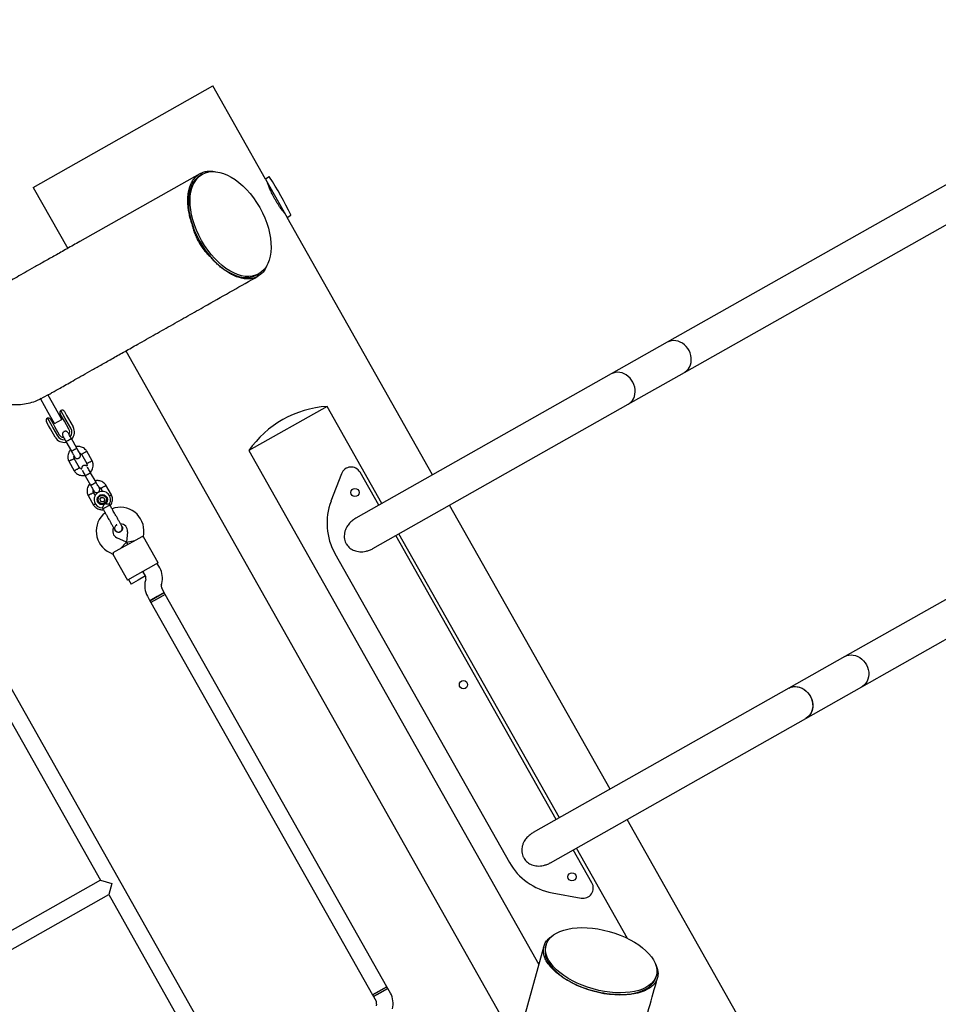
# Model space of a CAD drawing. Units: millimetres. Extents: x 13989 to 25688, y 35427 to 44597.
# Drawn here: x 22153 to 23044, y 41770 to 42725 of the extents above; entities that cross this region are included whole.
import ezdxf

# ---------------------------------------------------------------- set-up
doc = ezdxf.new("R2010")
doc.units = ezdxf.units.MM
doc.header["$LTSCALE"] = 200

msp = doc.modelspace()

# ---------------------------------------------------------------- linework, layer by layer
at = {"color": 7, "linetype": 'Continuous', "lineweight": 25}
for p, q in [((23786.98, 42980.02), (22781.21, 42411.81)), ((22797.79, 42382.47), (23803.55, 42950.68)), ((23959.14, 42675.29), (22953.37, 42107.08)), ((22166.34, 42561.94), (22340.48, 42660.31)), ((22391.46, 42570.07), (22340.48, 42660.31)), ((22969.95, 42077.74), (23975.71, 42645.95)), ((22327.91, 42575.28), (22211.49, 42509.51)), ((22330.35, 42574.77), (22328.7, 42573.83)), ((22395.13, 42572.14), (22391.46, 42570.07)), ((22391.46, 42570.07), (22412.46, 42532.89)), ((22166.34, 42561.94), (22199.72, 42502.86)), ((22412.46, 42532.89), (22416.13, 42534.96)), ((22320.28, 42526.32), (22320.43, 42526.04)), ((22553.53, 42283.19), (22412.46, 42532.89)), ((22338.1, 42494.78), (22338.25, 42494.5)), ((22383.3, 42477.19), (22384.95, 42478.13)), ((22781.21, 42411.81), (22726.85, 42381.1)), ((22255.94, 42403.35), (22635.37, 41731.74)), ((22743.43, 42351.76), (22797.79, 42382.47)), ((22726.85, 42381.1), (22479.06, 42241.11)), ((22173.21, 42357.35), (22173.02, 42357.7)), ((22173.46, 42356.92), (22173.21, 42357.35)), ((22173.46, 42356.92), (22180.42, 42360.85)), ((22173.7, 42356.48), (22173.46, 42356.92)), ((22180.84, 42343.86), (22173.7, 42356.48)), ((22180.42, 42360.85), (22180.67, 42360.42)), ((22187.8, 42347.79), (22180.67, 42360.42)), ((22186.98, 42332.98), (22180.84, 42343.86)), ((22193.95, 42336.91), (22187.8, 42347.79)), ((22197.35, 42338), (22193.06, 42345.6)), ((22196.47, 42344.65), (22198.61, 42340.85)), ((22451.22, 42349.6), (22375.32, 42306.72)), ((22504.42, 42255.44), (22451.22, 42349.6)), ((22495.66, 42211.78), (22743.43, 42351.76)), ((22181.2, 42331.01), (22179.05, 42334.81)), ((22180, 42338.22), (22184.29, 42330.62)), ((22183.04, 42337.1), (22185.22, 42333.26)), ((22184.28, 42337.76), (22183.06, 42337.08)), ((22186.98, 42332.98), (22193.95, 42336.91)), ((22192.46, 42342.39), (22191.24, 42341.7)), ((22194.62, 42338.57), (22192.45, 42342.42)), ((22193.7, 42337.35), (22194.92, 42338.04)), ((22196.44, 42335.34), (22194.62, 42338.57)), ((22200.92, 42327.41), (22196.44, 42335.34)), ((22198.27, 42336.38), (22197.35, 42338)), ((22202.75, 42328.45), (22198.27, 42336.38)), ((22198.61, 42340.85), (22200.45, 42337.61)), ((22200.45, 42337.61), (22204.93, 42329.68)), ((22183.03, 42327.77), (22181.2, 42331.01)), ((22187.51, 42319.84), (22183.03, 42327.77)), ((22184.29, 42330.62), (22185.21, 42329)), ((22185.21, 42329), (22189.69, 42321.07)), ((22185.22, 42333.26), (22187.04, 42330.03)), ((22185.52, 42332.72), (22186.74, 42333.41)), ((22187.04, 42330.03), (22191.52, 42322.1)), ((22198.02, 42315.47), (22203.23, 42306.26)), ((22208.45, 42309.21), (22203.24, 42318.42)), ((22223.48, 42296.83), (22218.14, 42306.27)), ((22375.32, 42306.72), (22656.73, 41808.6)), ((22200.74, 42296.44), (22206.08, 42287)), ((22211.21, 42290.11), (22206.11, 42299.14)), ((22213.01, 42303.16), (22218.11, 42294.13)), ((22216.71, 42282.39), (22221.92, 42273.17)), ((22227.14, 42276.13), (22221.94, 42285.34)), ((22465.21, 42284.38), (22455.07, 42257.58)), ((22501.37, 42253.72), (22483.27, 42285.76)), ((22231.7, 42270.07), (22233.42, 42267.03)), ((22242.17, 42263.74), (22236.83, 42273.19)), ((22219.43, 42263.36), (22224.77, 42253.91)), ((22226.42, 42263.18), (22224.8, 42266.05)), ((22230.77, 42259.21), (22232.03, 42261.36)), ((22230.77, 42259.21), (22232, 42257.05)), ((22232.03, 42261.36), (22234.52, 42261.35)), ((22235.75, 42259.18), (22234.49, 42257.03)), ((22234.52, 42261.35), (22235.75, 42259.18)), ((22234.49, 42257.03), (22232, 42257.05)), ((22233.34, 42251.2), (22233.83, 42250.33)), ((22233.83, 42250.33), (22239.57, 42253.58)), ((22239.57, 42253.58), (22240.56, 42254.13)), ((22240.56, 42254.13), (22240.06, 42255.02)), ((22725.69, 41978.45), (22570.11, 42253.84)), ((22245.38, 42230.14), (22245.64, 42229.45)), ((22245.63, 42229.44), (22245.63, 42229.45)), ((22245.63, 42229.44), (22245.63, 42229.45)), ((22246.92, 42234.56), (22247.56, 42234.87)), ((22252.36, 42233.25), (22252.36, 42233.24)), ((22252.36, 42233.25), (22252.36, 42233.24)), ((22256.61, 42217.86), (22247.29, 42222.31)), ((22257.61, 42228.14), (22256.61, 42217.86)), ((22256.61, 42217.86), (22264.82, 42219.6)), ((22263.08, 42218.61), (22271.78, 42223.53)), ((22287.41, 42197.9), (22273.18, 42223.1)), ((22273.19, 42223.08), (22273.54, 42226.6)), ((22673.53, 41948.98), (22517.95, 42224.38)), ((22676.58, 41950.71), (22521, 42226.1)), ((22243.93, 42207.8), (22252.63, 42212.71)), ((22256.61, 42217.86), (22250.89, 42211.73)), ((22252.63, 42212.71), (22263.08, 42218.61)), ((22256.61, 42217.86), (22257.85, 42215.66)), ((22257.85, 42215.66), (22256.61, 42217.86)), ((22240.4, 42207.87), (22243.58, 42206.35)), ((22243.58, 42206.38), (22257.81, 42181.18)), ((22458.95, 42206.83), (22628.05, 41907.5)), ((22277.83, 42192.49), (22267.39, 42186.59)), ((22287.41, 42197.9), (22277.83, 42192.49)), ((22289.02, 42193.03), (22286.54, 42197.41)), ((22267.39, 42186.59), (22257.81, 42181.18)), ((22258.68, 42181.67), (22261.14, 42177.32)), ((22268.1, 42181.25), (22261.14, 42177.32)), ((22275.07, 42185.19), (22268.1, 42181.25)), ((22272.61, 42189.54), (22275.08, 42185.16)), ((22275.07, 42185.19), (22272.61, 42189.54)), ((22275.46, 42182.13), (22275.09, 42180.8)), ((22290.5, 42176.52), (22290.87, 42177.84)), ((22293.35, 42169.1), (22290.87, 42173.48)), ((22405.37, 41615.04), (22093.52, 42167.04)), ((22276.94, 42165.61), (22279.42, 42161.23)), ((22279.42, 42161.23), (22293.35, 42169.1)), ((22286.38, 42165.16), (22279.42, 42161.23)), ((22294.33, 42167.36), (22280.4, 42159.49)), ((22287.37, 42163.42), (22280.4, 42159.49)), ((22293.35, 42169.1), (22286.38, 42165.16)), ((22294.33, 42167.36), (22287.37, 42163.42)), ((22294.33, 42167.36), (22293.35, 42169.1)), ((22509.28, 41786.88), (22294.33, 42167.36)), ((22079.59, 42159.17), (22231.58, 41890.13)), ((22279.42, 42161.23), (22280.4, 42159.49)), ((22280.4, 42159.49), (22495.35, 41779.01)), ((22953.37, 42107.08), (22899.01, 42076.37)), ((22899.01, 42076.37), (22651.22, 41936.38)), ((22915.59, 42047.03), (22969.95, 42077.74)), ((22667.82, 41907.05), (22915.59, 42047.03)), ((22883.34, 41699.41), (22742.27, 41949.11)), ((22708.21, 41887.6), (22690.11, 41919.64)), ((22742.63, 41833.78), (22693.15, 41921.36)), ((22231.58, 41890.13), (21962.54, 41738.14)), ((22231.58, 41890.13), (22242.48, 41887.1)), ((22242.48, 41887.1), (22239.45, 41876.2)), ((21970.41, 41724.21), (22239.45, 41876.2)), ((22239.45, 41876.2), (22391.44, 41607.17)), ((22669.52, 41877.99), (22697.71, 41872.85)), ((22661.59, 41826.09), (22621.5, 41681.86)), ((22663.69, 41827.48), (22663.18, 41825.62)), ((22770.12, 41795.89), (22770.64, 41797.75)), ((22509.28, 41786.88), (22495.35, 41779.01)), ((22495.35, 41779.01), (22502.32, 41782.95)), ((22510.27, 41785.14), (22496.34, 41777.27)), ((22496.34, 41777.27), (22503.3, 41781.2)), ((22502.32, 41782.95), (22509.28, 41786.88)), ((22503.3, 41781.2), (22510.27, 41785.14)), ((22510.27, 41785.14), (22509.28, 41786.88)), ((22512.74, 41780.76), (22510.27, 41785.14)), ((22495.35, 41779.01), (22496.34, 41777.27)), ((22496.34, 41777.27), (22498.81, 41772.89)), ((22499.18, 41769.85), (22498.81, 41768.53))]:
    msp.add_line(p, q, dxfattribs=at)
at = {"color": 7, "linetype": 'Continuous', "lineweight": 25, "flags": 128}
for points in [[(22797.79, 42382.47), (22798.68, 42383.03), (22800.32, 42384.36), (22801.72, 42385.97), (22802.86, 42387.81), (22803.72, 42389.86), (22804.27, 42392.06), (22804.51, 42394.36), (22804.43, 42396.73), (22804.04, 42399.1), (22803.33, 42401.44), (22802.32, 42403.68), (22801.05, 42405.78), (22799.53, 42407.7), (22797.79, 42409.39), (22795.88, 42410.83), (22793.83, 42411.97), (22791.69, 42412.79), (22789.5, 42413.28), (22787.32, 42413.43), (22785.17, 42413.23), (22783.13, 42412.69), (22781.21, 42411.81), (22781.21, 42411.81)], [(22797.79, 42382.47), (22798.68, 42383.03), (22800.32, 42384.36), (22801.72, 42385.97), (22802.86, 42387.81), (22803.72, 42389.86), (22804.27, 42392.06), (22804.51, 42394.36), (22804.43, 42396.73), (22804.04, 42399.1), (22803.33, 42401.44), (22802.32, 42403.68), (22801.05, 42405.78), (22799.53, 42407.7), (22797.79, 42409.39), (22795.88, 42410.83), (22793.83, 42411.97), (22791.69, 42412.79), (22789.5, 42413.28), (22787.32, 42413.43), (22785.17, 42413.23), (22783.13, 42412.69), (22781.21, 42411.81), (22781.21, 42411.81)], [(22743.43, 42351.76), (22744.32, 42352.32), (22745.95, 42353.65), (22747.36, 42355.26), (22748.5, 42357.1), (22749.36, 42359.14), (22749.91, 42361.34), (22750.15, 42363.65), (22750.07, 42366.02), (22749.67, 42368.39), (22748.96, 42370.73), (22747.96, 42372.97), (22746.69, 42375.07), (22745.16, 42376.99), (22743.43, 42378.68), (22741.52, 42380.11), (22739.47, 42381.25), (22737.33, 42382.08), (22735.14, 42382.57), (22732.95, 42382.72), (22730.81, 42382.52), (22728.76, 42381.97), (22726.85, 42381.1), (22726.85, 42381.1)], [(22743.43, 42351.76), (22744.32, 42352.32), (22745.95, 42353.65), (22747.36, 42355.26), (22748.5, 42357.1), (22749.36, 42359.14), (22749.91, 42361.34), (22750.15, 42363.65), (22750.07, 42366.02), (22749.67, 42368.39), (22748.96, 42370.73), (22747.96, 42372.97), (22746.69, 42375.07), (22745.16, 42376.99), (22743.43, 42378.68), (22741.52, 42380.11), (22739.47, 42381.25), (22737.33, 42382.08), (22735.14, 42382.57), (22732.95, 42382.72), (22730.81, 42382.52), (22728.76, 42381.97), (22726.85, 42381.1), (22726.85, 42381.1)], [(22953.37, 42107.08), (22955.28, 42107.96), (22957.33, 42108.5), (22959.47, 42108.7), (22961.66, 42108.55), (22963.85, 42108.06), (22965.99, 42107.24), (22968.04, 42106.09), (22969.95, 42104.66), (22971.68, 42102.97), (22973.21, 42101.05), (22974.48, 42098.95), (22975.49, 42096.71), (22976.19, 42094.37), (22976.59, 42092), (22976.67, 42089.63), (22976.43, 42087.32), (22975.88, 42085.12), (22975.02, 42083.08), (22973.88, 42081.24), (22972.47, 42079.63), (22970.84, 42078.3), (22969.95, 42077.74)], [(22953.37, 42107.08), (22955.28, 42107.96), (22957.33, 42108.5), (22959.47, 42108.7), (22961.66, 42108.55), (22963.85, 42108.06), (22965.99, 42107.24), (22968.04, 42106.09), (22969.95, 42104.66), (22971.68, 42102.97), (22973.21, 42101.05), (22974.48, 42098.95), (22975.49, 42096.71), (22976.19, 42094.37), (22976.59, 42092), (22976.67, 42089.63), (22976.43, 42087.32), (22975.88, 42085.12), (22975.02, 42083.08), (22973.88, 42081.24), (22972.47, 42079.63), (22970.84, 42078.3), (22969.95, 42077.74)], [(22899.01, 42076.37), (22900.92, 42077.24), (22902.97, 42077.79), (22905.11, 42077.99), (22907.3, 42077.84), (22909.49, 42077.35), (22911.63, 42076.52), (22913.67, 42075.38), (22915.59, 42073.95), (22917.32, 42072.26), (22918.84, 42070.34), (22920.12, 42068.24), (22921.12, 42065.99), (22921.83, 42063.66), (22922.23, 42061.28), (22922.31, 42058.92), (22922.07, 42056.61), (22921.51, 42054.41), (22920.66, 42052.37), (22919.51, 42050.52), (22918.11, 42048.92), (22916.48, 42047.58), (22915.59, 42047.03)], [(22899.01, 42076.37), (22899.47, 42076.62), (22901.42, 42077.41), (22903.5, 42077.87), (22905.66, 42077.98), (22907.85, 42077.75), (22910.03, 42077.17), (22912.15, 42076.27), (22914.17, 42075.05), (22916.04, 42073.55), (22917.72, 42071.8), (22919.19, 42069.83), (22920.4, 42067.69), (22921.33, 42065.42), (22921.96, 42063.07), (22922.28, 42060.69), (22922.28, 42058.33), (22921.96, 42056.05), (22921.33, 42053.89), (22920.4, 42051.89), (22919.19, 42050.1), (22917.72, 42048.56), (22916.04, 42047.3), (22915.59, 42047.03)]]:
    msp.add_lwpolyline(points, dxfattribs=at)
at = {"color": 7, "linetype": 'Continuous', "lineweight": 25}
for centre, radius in [((22478.29, 42266.12), 4), ((22233.26, 42259.2), 5), ((22233.26, 42259.2), 4.13), ((22583.55, 42079.79), 4), ((22688.81, 41893.47), 4)]:
    msp.add_circle(centre, radius, dxfattribs=at)
for centre, radius, start, end in [((22395.28, 42571.88), 0.3, 32.11144, 119.46428), ((22009.23, 42329.61), 456.07, 26.81711, 32.11144), ((22415.98, 42535.22), 0.3, 299.46428, 26.81711), ((22194.62, 42343.65), 2.5, 128.67117, 209.46428), ((22194.29, 42343.42), 2.5, 29.46428, 119.46428), ((22457.54, 42249.8), 100, 93.62234, 145.30621), ((22181.23, 42336.04), 2.5, 119.46428, 209.46428), ((22180.87, 42335.87), 2.5, 29.46428, 110.25738), ((22196.22, 42324.76), 5.4, 334.00274, 29.46428), ((22196.22, 42324.76), 7.5, 323.11031, 29.46428), ((22196.22, 42324.76), 10, 317.18805, 29.46428), ((22196.22, 42324.76), 10, 209.46428, 281.997), ((22196.22, 42324.76), 7.5, 209.46428, 275.62853), ((22196.22, 42324.76), 5.4, 209.46428, 264.97701), ((22474.56, 42280.84), 10, 29.46428, 159.26985), ((22233.26, 42259.2), 8, 328.17688, 270.57828), ((22511.19, 42236.34), 60, 159.26985, 209.46428), ((22250.64, 42228.81), 23, 354.46428, 110.20947), ((22250.31, 42228.63), 23, 128.71572, 244.46428), ((22250.31, 42228.63), 7, 151.8245, 244.46428), ((22253.91, 42222.65), 13.98, 117.90713, 121.02143), ((22250.64, 42228.81), 7, 354.46428, 87.20176), ((22271.6, 42183.2), 20, 344.46428, 29.46428), ((22271.6, 42183.2), 4, 344.46428, 29.46428), ((22294.36, 42175.45), 20, 164.46428, 209.46428), ((22294.36, 42175.45), 4, 164.46428, 209.46428), ((22680.29, 41937.02), 60, 209.46428, 259.65871), ((22699.5, 41882.68), 10, 259.65871, 29.46428), ((22495.33, 41770.92), 20, 344.46428, 29.46428), ((22495.33, 41770.92), 4, 344.46428, 29.46428)]:
    msp.add_arc(centre, radius, start, end, dxfattribs=at)
for centre, major_axis, ratio in [((22357.65, 42526.45), (-27.3, 48.32), 0.584627), ((22717.17, 41812.61), (53.47, -14.87), 0.521476)]:
    msp.add_ellipse(centre, major_axis=major_axis, ratio=ratio, dxfattribs=at)
for centre, major_axis, ratio, start_param, end_param in [((22356, 42525.51), (-27.3, 48.32), 0.584627, 6.283178, 9.424764), ((22716.65, 41810.76), (53.47, -14.87), 0.521476, 3.141585, 6.283171)]:
    msp.add_ellipse(centre, major_axis=major_axis, ratio=ratio, start_param=start_param, end_param=end_param, dxfattribs=at)
for points, knots in [([(22320.28, 42526.32), (22319.68, 42528.21), (22318.49, 42531.99), (22317.35, 42537.14), (22316.57, 42542.09), (22316.17, 42546.78), (22316.15, 42551.19), (22316.46, 42555.18), (22317.2, 42559.63), (22318.57, 42564.24), (22320.8, 42568.65), (22323.59, 42572.17), (22326.95, 42574.89), (22330.84, 42576.83), (22335.35, 42577.8), (22339.34, 42577.96), (22342.02, 42577.35), (22342.84, 42577.17)], [0, 0, 0, 0, 0.044995, 0.09025, 0.135404, 0.186113, 0.236991, 0.28795, 0.338769, 0.425303, 0.512131, 0.599046, 0.685698, 0.777058, 0.868711, 0.960283, 1, 1, 1, 1]), ([(22410.54, 42536.28), (22410.55, 42536.27), (22410.59, 42536.22), (22410.35, 42536.51), (22409.82, 42537.16), (22409, 42538.2), (22407.93, 42539.58), (22406.67, 42541.28), (22405.25, 42543.28), (22403.76, 42545.51), (22402.22, 42547.95), (22400.74, 42550.48), (22399.32, 42553.06), (22398.03, 42555.58), (22396.87, 42558.03), (22395.87, 42560.28), (22395.02, 42562.31), (22394.34, 42564.03), (22393.84, 42565.37), (22393.44, 42566.46), (22393.39, 42566.62), (22393.35, 42566.72)], [0, 0, 0, 0, 0.014248, 0.068205, 0.120292, 0.173862, 0.226459, 0.280548, 0.333727, 0.38846, 0.441383, 0.495884, 0.548092, 0.601821, 0.653979, 0.707611, 0.760451, 0.8148, 0.868001, 0.922773, 1, 1, 1, 1]), ([(22320.28, 42526.32), (22320.63, 42524.78), (22321.33, 42521.69), (22322.86, 42517.14), (22324.75, 42512.68), (22327.64, 42507.18), (22331.11, 42502.15), (22334.99, 42497.63), (22337.17, 42495.54), (22338.26, 42494.5)], [0, 0, 0, 0, 0.127885, 0.25577, 0.387355, 0.518936, 0.756429, 0.878215, 1, 1, 1, 1]), ([(22211.49, 42509.51), (22207.28, 42507.13), (22198.86, 42502.38), (22187.37, 42495.89), (22176.76, 42489.89), (22167.04, 42484.4), (22158.25, 42479.43), (22150.37, 42474.98), (22143.41, 42471.05), (22137.37, 42467.64), (22132.26, 42464.75), (22128.08, 42462.39), (22124.83, 42460.56), (22122.5, 42459.24), (22121.06, 42458.42), (22120.88, 42458.32), (22120.79, 42458.27)], [0, 0, 0, 0, 0.071442, 0.142878, 0.214275, 0.285714, 0.357144, 0.42857, 0.5, 0.57143, 0.642856, 0.714286, 0.785725, 0.857122, 0.928558, 1, 1, 1, 1]), ([(22393.24, 42487.02), (22392.83, 42485.96), (22391.74, 42483.12), (22389.21, 42479.7), (22385.8, 42476.58), (22382.04, 42474.6), (22378.11, 42473.48), (22374.06, 42473.12), (22369.63, 42473.52), (22364.82, 42474.76), (22360.2, 42476.67), (22355.91, 42479), (22352.04, 42481.54), (22348.32, 42484.41), (22344.81, 42487.53), (22341.57, 42490.72), (22339.36, 42493.24), (22338.25, 42494.5)], [0, 0, 0, 0, 0.05703, 0.151341, 0.245721, 0.339798, 0.41768, 0.495924, 0.574171, 0.652184, 0.729871, 0.78151, 0.833214, 0.884777, 0.92319, 0.961676, 1, 1, 1, 1]), ([(22267.71, 42410), (22273.35, 42413.18), (22284.63, 42419.55), (22301.5, 42429.09), (22318.42, 42438.64), (22345.95, 42454.2), (22367.85, 42466.57), (22384.13, 42475.76)], [0, 0, 0, 0, 0.145134, 0.29036, 0.435528, 0.580705, 1, 1, 1, 1]), ([(22180.57, 42360.77), (22180.78, 42360.88), (22181.73, 42361.42), (22184.34, 42362.9), (22188.47, 42365.23), (22193.6, 42368.13), (22199.63, 42371.53), (22206.59, 42375.47), (22214.47, 42379.92), (22223.26, 42384.89), (22232.98, 42390.38), (22243.59, 42396.37), (22255.08, 42402.86), (22263.5, 42407.62), (22267.71, 42410)], [0, 0, 0, 0, 0.023904, 0.112653, 0.201389, 0.290121, 0.378857, 0.467593, 0.556325, 0.645061, 0.73381, 0.822505, 0.911248, 1, 1, 1, 1]), ([(22101.34, 42377.05), (22101.96, 42376.07), (22103.9, 42372.98), (22108.03, 42368.39), (22113.58, 42363.37), (22119.79, 42359.15), (22126.48, 42355.77), (22133.55, 42353.3), (22140.89, 42351.76), (22148.37, 42351.21), (22155.86, 42351.62), (22163.2, 42353.05), (22169.11, 42354.85), (22172.37, 42356.5), (22173.4, 42357.02)], [0, 0, 0, 0, 0.042441, 0.133953, 0.225465, 0.316976, 0.408488, 0.5, 0.591512, 0.683024, 0.774535, 0.866047, 0.957559, 1, 1, 1, 1]), ([(22200.09, 42324.01), (22199.91, 42324.27), (22199.57, 42324.76), (22198.86, 42325.23), (22198.2, 42325.47), (22197.51, 42325.56), (22196.87, 42325.49), (22196.28, 42325.29), (22195.7, 42324.98), (22195.18, 42324.51), (22194.76, 42323.86), (22194.49, 42323.08), (22194.43, 42322.08), (22194.72, 42321.41), (22194.87, 42321.05)], [0, 0, 0, 0, 0.101895, 0.190609, 0.264804, 0.325235, 0.411571, 0.465521, 0.524723, 0.618755, 0.686668, 0.772356, 0.877462, 1, 1, 1, 1]), ([(22194.87, 42321.05), (22194.92, 42320.96), (22195.03, 42320.76), (22195.81, 42319.4), (22196.9, 42317.45), (22197.78, 42315.9), (22198.22, 42315.12)], [0, 0, 0, 0, 0.249964, 0.499928, 0.749892, 1, 1, 1, 1]), ([(22198.06, 42315.4), (22198.06, 42315.4), (22198.06, 42315.41), (22198.15, 42315.5), (22198.58, 42315.78), (22199.25, 42316.18), (22199.93, 42316.58), (22200.51, 42316.91), (22200.95, 42317.16), (22201.52, 42317.48), (22202.19, 42317.84), (22202.83, 42318.17), (22203.19, 42318.34), (22203.28, 42318.36), (22203.28, 42318.35), (22203.29, 42318.35)], [0, 0, 0, 0, 0.004286, 0.111621, 0.218955, 0.326276, 0.433577, 0.48664, 0.539698, 0.592756, 0.700028, 0.807313, 0.914638, 0.995714, 1, 1, 1, 1]), ([(22203.44, 42318.07), (22203.01, 42318.85), (22202.13, 42320.4), (22201.03, 42322.35), (22200.26, 42323.71), (22200.15, 42323.91), (22200.09, 42324.01)], [0, 0, 0, 0, 0.250108, 0.500072, 0.750036, 1, 1, 1, 1]), ([(22202.48, 42307.58), (22202.07, 42307.11), (22201.18, 42306.06), (22200.24, 42304.06), (22199.7, 42301.64), (22199.78, 42299.57), (22200.12, 42298.06), (22200.42, 42297.14), (22200.69, 42296.56), (22200.83, 42296.27)], [0, 0, 0, 0, 0.154699, 0.337396, 0.539914, 0.762222, 0.840956, 0.921905, 1, 1, 1, 1]), ([(22203.15, 42306.39), (22203.59, 42305.61), (22204.47, 42304.07), (22205.54, 42302.16), (22206.28, 42300.85), (22206.37, 42300.7), (22206.41, 42300.62)], [0, 0, 0, 0, 0.252143, 0.504247, 0.756352, 1, 1, 1, 1]), ([(22203.23, 42306.26), (22203.23, 42306.26), (22203.23, 42306.25), (22203.36, 42306.29), (22203.82, 42306.51), (22204.5, 42306.87), (22205.2, 42307.25), (22205.78, 42307.58), (22206.22, 42307.82), (22206.79, 42308.15), (22207.45, 42308.54), (22208.06, 42308.92), (22208.39, 42309.14), (22208.45, 42309.2), (22208.45, 42309.21), (22208.45, 42309.21)], [0, 0, 0, 0, 0.0042865, 0.1116213, 0.2189554, 0.3262763, 0.4335768, 0.4866395, 0.5396978, 0.5927561, 0.7000285, 0.8073133, 0.9146378, 0.9957135, 1, 1, 1, 1]), ([(22218.24, 42306.12), (22218.02, 42306.43), (22217.57, 42307.09), (22216.51, 42308.23), (22215.03, 42309.37), (22213.16, 42310.24), (22211.38, 42310.69), (22209.78, 42310.8), (22208.57, 42310.72), (22207.92, 42310.58), (22207.7, 42310.53)], [0, 0, 0, 0, 0.094528, 0.195688, 0.383516, 0.552509, 0.702645, 0.833905, 0.946271, 1, 1, 1, 1]), ([(22211.64, 42303.57), (22211.59, 42303.65), (22211.51, 42303.8), (22210.77, 42305.11), (22209.69, 42307.02), (22208.82, 42308.56), (22208.38, 42309.34)], [0, 0, 0, 0, 0.243648, 0.495753, 0.747857, 1, 1, 1, 1]), ([(22215.62, 42304.64), (22215.63, 42304.65), (22215.92, 42304.83), (22216.51, 42305.2), (22217.27, 42305.66), (22217.85, 42306.02), (22218.1, 42306.17), (22218.18, 42306.22), (22218.17, 42306.21), (22218.17, 42306.21)], [0, 0, 0, 0, 0.008575, 0.223298, 0.438019, 0.652713, 0.867367, 0.973519, 1, 1, 1, 1]), ([(22203.44, 42297.77), (22203.43, 42297.76), (22203.41, 42297.75), (22203.35, 42297.72), (22203.16, 42297.62), (22202.69, 42297.38), (22202, 42297.02), (22201.32, 42296.67), (22200.89, 42296.45), (22200.75, 42296.37), (22200.77, 42296.39), (22200.77, 42296.39)], [0, 0, 0, 0, 0.008574, 0.015064, 0.041026, 0.1452, 0.355729, 0.570407, 0.785048, 0.999648, 1, 1, 1, 1]), ([(22203.44, 42297.77), (22203.45, 42297.77), (22203.47, 42297.78), (22203.53, 42297.81), (22203.72, 42297.91), (22204.19, 42298.15), (22204.88, 42298.51), (22205.56, 42298.86), (22205.99, 42299.08), (22206.13, 42299.15), (22206.11, 42299.14), (22206.11, 42299.14)], [0, 0, 0, 0, 0.008575, 0.015065, 0.041031, 0.145218, 0.355772, 0.570496, 0.785185, 0.999813, 1, 1, 1, 1]), ([(22206.17, 42299), (22206.05, 42299.33), (22205.81, 42299.95), (22205.71, 42300.83), (22205.85, 42301.31), (22205.91, 42301.51)], [0, 0, 0, 0, 0.413971, 0.768586, 1, 1, 1, 1]), ([(22206.42, 42300.61), (22206.6, 42300.34), (22206.95, 42299.85), (22207.65, 42299.38), (22208.32, 42299.15), (22209.01, 42299.06), (22209.64, 42299.12), (22210.23, 42299.32), (22210.81, 42299.63), (22211.33, 42300.1), (22211.76, 42300.76), (22212.02, 42301.53), (22212.08, 42302.54), (22211.8, 42303.2), (22211.64, 42303.56)], [0, 0, 0, 0, 0.101895, 0.190609, 0.264804, 0.325235, 0.411571, 0.465521, 0.524723, 0.618755, 0.686668, 0.772356, 0.877462, 1, 1, 1, 1]), ([(22211.1, 42304.51), (22211.29, 42304.45), (22211.82, 42304.27), (22212.51, 42303.77), (22212.88, 42303.26), (22213.03, 42303.04)], [0, 0, 0, 0, 0.2412774, 0.6787338, 1, 1, 1, 1]), ([(22215.62, 42304.64), (22215.6, 42304.64), (22215.31, 42304.45), (22214.72, 42304.09), (22213.96, 42303.63), (22213.39, 42303.27), (22213.13, 42303.11), (22213.06, 42303.07), (22213.07, 42303.07), (22213.07, 42303.07)], [0, 0, 0, 0, 0.008578, 0.223386, 0.438195, 0.652991, 0.867739, 0.973924, 1, 1, 1, 1]), ([(22220.78, 42295.5), (22220.79, 42295.51), (22221.1, 42295.67), (22221.71, 42295.99), (22222.5, 42296.4), (22223.11, 42296.71), (22223.37, 42296.84), (22223.45, 42296.88), (22223.44, 42296.88), (22223.44, 42296.88)], [0, 0, 0, 0, 0.008575, 0.223306, 0.438036, 0.652739, 0.867401, 0.973557, 1, 1, 1, 1]), ([(22221.69, 42285.61), (22222.11, 42286.12), (22223.02, 42287.18), (22223.98, 42289.21), (22224.52, 42291.63), (22224.44, 42293.7), (22224.09, 42295.21), (22223.79, 42296.12), (22223.52, 42296.71), (22223.39, 42297)], [0, 0, 0, 0, 0.1608806, 0.342242, 0.5432789, 0.7639614, 0.8421199, 0.9224771, 1, 1, 1, 1]), ([(22205.98, 42287.15), (22206.2, 42286.84), (22206.65, 42286.18), (22207.7, 42285.04), (22209.19, 42283.9), (22211.06, 42283.02), (22212.84, 42282.58), (22214.44, 42282.47), (22215.64, 42282.55), (22216.3, 42282.69), (22216.51, 42282.74)], [0, 0, 0, 0, 0.094529, 0.195688, 0.383516, 0.55251, 0.702646, 0.833906, 0.946272, 1, 1, 1, 1]), ([(22208.6, 42288.62), (22208.59, 42288.62), (22208.29, 42288.43), (22207.71, 42288.07), (22206.95, 42287.61), (22206.37, 42287.25), (22206.12, 42287.09), (22206.04, 42287.05), (22206.05, 42287.06), (22206.05, 42287.06)], [0, 0, 0, 0, 0.008575, 0.223306, 0.438036, 0.652739, 0.867401, 0.973557, 1, 1, 1, 1]), ([(22208.6, 42288.62), (22208.61, 42288.63), (22208.91, 42288.81), (22209.5, 42289.18), (22210.26, 42289.64), (22210.83, 42290), (22211.09, 42290.16), (22211.16, 42290.2), (22211.15, 42290.2), (22211.15, 42290.2)], [0, 0, 0, 0, 0.008575, 0.223309, 0.438042, 0.652763, 0.867436, 0.973585, 1, 1, 1, 1]), ([(22213.32, 42288.68), (22213.06, 42288.76), (22212.46, 42288.96), (22211.7, 42289.49), (22211.34, 42290.01), (22211.19, 42290.22)], [0, 0, 0, 0, 0.304196, 0.705375, 1, 1, 1, 1]), ([(22218.26, 42291.57), (22218.24, 42291.61), (22218.04, 42291.86), (22217.54, 42292.14), (22216.89, 42292.38), (22216.2, 42292.47), (22215.56, 42292.41), (22214.97, 42292.21), (22214.39, 42291.9), (22213.88, 42291.42), (22213.45, 42290.77), (22213.19, 42290), (22213.11, 42289.24), (22213.28, 42288.8), (22213.32, 42288.68)], [0, 0, 0, 0, 0.015523, 0.122186, 0.21139, 0.284047, 0.387849, 0.452713, 0.523892, 0.636947, 0.718599, 0.821622, 0.947992, 1, 1, 1, 1]), ([(22213.76, 42287.61), (22213.78, 42287.58), (22213.87, 42287.41), (22214.52, 42286.28), (22215.59, 42284.37), (22216.47, 42282.81), (22216.91, 42282.03)], [0, 0, 0, 0, 0.072374, 0.381523, 0.690672, 1, 1, 1, 1]), ([(22218.05, 42294.27), (22218.17, 42293.94), (22218.41, 42293.32), (22218.51, 42292.38), (22218.34, 42291.83), (22218.26, 42291.57)], [0, 0, 0, 0, 0.3848595, 0.7145349, 1, 1, 1, 1]), ([(22220.78, 42295.5), (22220.77, 42295.5), (22220.46, 42295.34), (22219.85, 42295.02), (22219.05, 42294.61), (22218.45, 42294.3), (22218.18, 42294.17), (22218.11, 42294.13), (22218.12, 42294.13), (22218.12, 42294.13)], [0, 0, 0, 0, 0.008575, 0.223309, 0.438042, 0.652763, 0.867436, 0.973585, 1, 1, 1, 1]), ([(22222.14, 42284.99), (22221.7, 42285.76), (22220.82, 42287.32), (22219.74, 42289.23), (22219.1, 42290.36), (22219, 42290.53), (22218.99, 42290.56)], [0, 0, 0, 0, 0.309327, 0.618477, 0.927626, 1, 1, 1, 1]), ([(22216.75, 42282.32), (22216.75, 42282.32), (22216.75, 42282.33), (22216.85, 42282.41), (22217.27, 42282.69), (22217.94, 42283.1), (22218.62, 42283.5), (22219.2, 42283.83), (22219.64, 42284.07), (22220.21, 42284.39), (22220.88, 42284.76), (22221.52, 42285.08), (22221.88, 42285.25), (22221.97, 42285.28), (22221.98, 42285.27), (22221.98, 42285.27)], [0, 0, 0, 0, 0.004286, 0.111621, 0.218955, 0.326276, 0.433577, 0.48664, 0.539698, 0.592756, 0.700028, 0.807313, 0.914638, 0.995714, 1, 1, 1, 1]), ([(22236.93, 42273.03), (22236.71, 42273.35), (22236.26, 42274), (22235.21, 42275.14), (22233.72, 42276.29), (22231.85, 42277.16), (22230.07, 42277.6), (22228.47, 42277.71), (22227.27, 42277.64), (22226.61, 42277.49), (22226.4, 42277.45)], [0, 0, 0, 0, 0.094528, 0.195688, 0.383516, 0.552509, 0.702645, 0.833905, 0.946271, 1, 1, 1, 1]), ([(22221.17, 42274.5), (22220.76, 42274.02), (22219.88, 42272.97), (22218.93, 42270.97), (22218.39, 42268.55), (22218.47, 42266.49), (22218.82, 42264.98), (22219.12, 42264.06), (22219.39, 42263.47), (22219.52, 42263.19)], [0, 0, 0, 0, 0.154699, 0.337396, 0.539914, 0.762222, 0.840956, 0.921905, 1, 1, 1, 1]), ([(22221.85, 42273.3), (22222.28, 42272.53), (22223.16, 42270.98), (22224.24, 42269.07), (22224.97, 42267.76), (22225.06, 42267.61), (22225.1, 42267.54)], [0, 0, 0, 0, 0.252143, 0.504247, 0.756352, 1, 1, 1, 1]), ([(22221.92, 42273.17), (22221.92, 42273.17), (22221.93, 42273.16), (22222.05, 42273.2), (22222.51, 42273.43), (22223.2, 42273.79), (22223.89, 42274.17), (22224.48, 42274.49), (22224.91, 42274.74), (22225.48, 42275.07), (22226.14, 42275.45), (22226.75, 42275.83), (22227.08, 42276.05), (22227.15, 42276.12), (22227.14, 42276.13), (22227.14, 42276.13)], [0, 0, 0, 0, 0.0042865, 0.1116213, 0.2189554, 0.3262763, 0.4335768, 0.4866395, 0.5396978, 0.5927561, 0.7000285, 0.8073133, 0.9146378, 0.9957135, 1, 1, 1, 1]), ([(22224.86, 42265.91), (22224.74, 42266.24), (22224.5, 42266.86), (22224.4, 42267.74), (22224.55, 42268.23), (22224.6, 42268.42)], [0, 0, 0, 0, 0.413971, 0.768586, 1, 1, 1, 1]), ([(22225.11, 42267.52), (22225.29, 42267.26), (22225.64, 42266.76), (22226.34, 42266.3), (22227.01, 42266.06), (22227.7, 42265.97), (22228.33, 42266.04), (22228.93, 42266.23), (22229.5, 42266.54), (22230.02, 42267.02), (22230.45, 42267.67), (22230.71, 42268.44), (22230.77, 42269.45), (22230.49, 42270.12), (22230.33, 42270.47)], [0, 0, 0, 0, 0.101895, 0.190609, 0.264804, 0.325235, 0.411571, 0.465521, 0.524723, 0.618755, 0.686668, 0.772356, 0.877462, 1, 1, 1, 1]), ([(22230.33, 42270.49), (22230.28, 42270.56), (22230.2, 42270.72), (22229.46, 42272.02), (22228.38, 42273.93), (22227.51, 42275.48), (22227.07, 42276.25)], [0, 0, 0, 0, 0.243648, 0.495753, 0.747857, 1, 1, 1, 1]), ([(22229.8, 42271.43), (22229.98, 42271.36), (22230.51, 42271.18), (22231.21, 42270.69), (22231.57, 42270.18), (22231.72, 42269.96)], [0, 0, 0, 0, 0.2412774, 0.6787338, 1, 1, 1, 1]), ([(22234.31, 42271.56), (22234.3, 42271.55), (22234, 42271.37), (22233.41, 42271.01), (22232.65, 42270.54), (22232.08, 42270.19), (22231.82, 42270.03), (22231.75, 42269.98), (22231.76, 42269.99), (22231.76, 42269.99)], [0, 0, 0, 0, 0.008578, 0.223386, 0.438195, 0.652991, 0.867739, 0.973924, 1, 1, 1, 1]), ([(22234.31, 42271.56), (22234.32, 42271.57), (22234.62, 42271.75), (22235.2, 42272.11), (22235.96, 42272.58), (22236.54, 42272.93), (22236.79, 42273.09), (22236.87, 42273.13), (22236.86, 42273.13), (22236.86, 42273.13)], [0, 0, 0, 0, 0.008575, 0.223298, 0.438019, 0.652713, 0.867367, 0.973519, 1, 1, 1, 1]), ([(22222.13, 42264.68), (22222.12, 42264.67), (22222.1, 42264.66), (22222.04, 42264.63), (22221.85, 42264.54), (22221.38, 42264.29), (22220.69, 42263.93), (22220.01, 42263.58), (22219.58, 42263.36), (22219.44, 42263.29), (22219.46, 42263.3), (22219.46, 42263.3)], [0, 0, 0, 0, 0.008574, 0.015064, 0.041026, 0.1452, 0.355729, 0.570407, 0.785048, 0.999648, 1, 1, 1, 1]), ([(22222.13, 42264.68), (22222.14, 42264.69), (22222.16, 42264.7), (22222.22, 42264.73), (22222.41, 42264.82), (22222.88, 42265.07), (22223.57, 42265.43), (22224.25, 42265.78), (22224.68, 42266), (22224.82, 42266.07), (22224.8, 42266.05), (22224.8, 42266.05)], [0, 0, 0, 0, 0.008575, 0.015065, 0.041031, 0.145218, 0.355772, 0.570496, 0.785185, 0.999813, 1, 1, 1, 1]), ([(22240.28, 42262.84), (22240.32, 42262.86), (22240.65, 42263.03), (22241.19, 42263.31), (22241.8, 42263.62), (22242.07, 42263.76), (22242.14, 42263.8), (22242.13, 42263.79), (22242.13, 42263.79)], [0, 0, 0, 0, 0.032179, 0.299749, 0.567286, 0.834771, 0.96705, 1, 1, 1, 1]), ([(22241.01, 42253.34), (22241.21, 42253.58), (22241.88, 42254.39), (22242.66, 42256.13), (22243.22, 42258.54), (22243.13, 42260.61), (22242.79, 42262.12), (22242.49, 42263.04), (22242.22, 42263.62), (22242.08, 42263.91)], [0, 0, 0, 0, 0.084083, 0.282043, 0.501479, 0.742359, 0.82767, 0.915382, 1, 1, 1, 1]), ([(22224.67, 42254.07), (22224.89, 42253.75), (22225.34, 42253.1), (22226.4, 42251.95), (22227.88, 42250.81), (22229.75, 42249.94), (22231.53, 42249.5), (22233.04, 42249.38), (22233.93, 42249.47), (22234.3, 42249.5)], [0, 0, 0, 0, 0.102295, 0.211765, 0.415025, 0.597902, 0.760373, 0.902416, 1, 1, 1, 1]), ([(22226.51, 42255.06), (22226.48, 42255.04), (22226.16, 42254.84), (22225.64, 42254.52), (22225.06, 42254.17), (22224.81, 42254.01), (22224.73, 42253.96), (22224.74, 42253.97), (22224.75, 42253.97)], [0, 0, 0, 0, 0.029919, 0.298113, 0.566275, 0.834385, 0.966973, 1, 1, 1, 1]), ([(22233.34, 42251.2), (22233.36, 42251.23), (22233.4, 42251.3), (22233.7, 42251.83), (22234.13, 42252.64), (22234.67, 42253.78), (22235.06, 42254.82), (22235.25, 42255.45), (22235.29, 42255.59), (22235.29, 42255.6)], [0, 0, 0, 0, 0.1684864, 0.336692, 0.5120594, 0.7086796, 0.9373331, 0.9981884, 1, 1, 1, 1]), ([(22235.29, 42255.6), (22235.3, 42255.59), (22235.5, 42255.54), (22236.2, 42255.36), (22237.41, 42255.16), (22238.38, 42255.08), (22239.11, 42255.03), (22239.62, 42255.01), (22240.04, 42255), (22240.03, 42255), (22240.02, 42255)], [0, 0, 0, 0, 0.001812, 0.089987, 0.316477, 0.544171, 0.565459, 0.735059, 0.898313, 1, 1, 1, 1]), ([(22239.73, 42239.88), (22240.22, 42239.03), (22241.27, 42237.16), (22242.55, 42234.9), (22243.54, 42233.14), (22244.24, 42231.91), (22244.84, 42230.84), (22245.12, 42230.35), (22245.25, 42230.11)], [0, 0, 0, 0, 0.203167, 0.442133, 0.57405, 0.712332, 0.855076, 1, 1, 1, 1]), ([(22251.98, 42233.91), (22251.85, 42234.16), (22251.57, 42234.64), (22250.97, 42235.71), (22250.27, 42236.95), (22249.28, 42238.7), (22248, 42240.97), (22246.95, 42242.83), (22246.46, 42243.68)], [0, 0, 0, 0, 0.144924, 0.287668, 0.42595, 0.557867, 0.796833, 1, 1, 1, 1]), ([(22479.12, 42241.11), (22478.06, 42240.46), (22475.8, 42239.1), (22472.84, 42236.29), (22470.56, 42233.2), (22469.03, 42230.05), (22468.16, 42227.1), (22467.82, 42224.01), (22468.08, 42221.06), (22468.88, 42218.31), (22470.06, 42215.98), (22471.6, 42213.94), (22473.39, 42212.25), (22475.45, 42210.86), (22477.75, 42209.79), (22480.27, 42209.04), (22483.05, 42208.66), (22486.01, 42208.68), (22489.2, 42209.16), (22492.43, 42210.19), (22494.69, 42211.12), (22495.72, 42211.82), (22495.76, 42211.85)], [0, 0, 0, 0, 0.063686, 0.13467, 0.208202, 0.260048, 0.313296, 0.365203, 0.419083, 0.464316, 0.511128, 0.552489, 0.59504, 0.636764, 0.67952, 0.724925, 0.771353, 0.823132, 0.876037, 0.936109, 0.997534, 1, 1, 1, 1]), ([(22247.33, 42234.79), (22247, 42234.6), (22246.28, 42234.2), (22245.52, 42233.17), (22245.13, 42231.93), (22245.07, 42230.94), (22245.26, 42230.46), (22245.29, 42230.39)], [0, 0, 0, 0, 0.215571, 0.461983, 0.708335, 0.954592, 1, 1, 1, 1]), ([(22245.25, 42230.11), (22245.45, 42229.8), (22245.84, 42229.21), (22246.8, 42228.34), (22248.03, 42227.75), (22249.19, 42227.67), (22249.89, 42227.79), (22250.49, 42228), (22251.31, 42228.51), (22252.05, 42229.42), (22252.49, 42230.54), (22252.63, 42231.62), (22252.5, 42232.81), (22252.16, 42233.54), (22251.98, 42233.91)], [0, 0, 0, 0, 0.084184, 0.164282, 0.301314, 0.399313, 0.433621, 0.463138, 0.540845, 0.657973, 0.733104, 0.817364, 0.907689, 1, 1, 1, 1]), ([(22250.9, 42227.97), (22250.5, 42227.79), (22249.7, 42227.44), (22248.37, 42227.45), (22247.13, 42227.88), (22246.16, 42228.59), (22245.81, 42229.22), (22245.67, 42229.48)], [0, 0, 0, 0, 0.214138, 0.428276, 0.642405, 0.856509, 1, 1, 1, 1]), ([(22252.35, 42233.25), (22252.36, 42233.23), (22252.65, 42232.88), (22252.86, 42231.97), (22252.89, 42230.67), (22252.44, 42229.42), (22251.72, 42228.5), (22251.13, 42228.12), (22250.9, 42227.97)], [0, 0, 0, 0, 0.009857, 0.223846, 0.437861, 0.651912, 0.865993, 1, 1, 1, 1]), ([(22252.31, 42233.23), (22252.26, 42233.36), (22252.13, 42233.67), (22251.88, 42233.88), (22251.73, 42233.99)], [0, 0, 0, 0, 0.4399418, 1, 1, 1, 1]), ([(22271.78, 42223.53), (22272.21, 42223.38), (22273.03, 42223.1), (22273.11, 42223.09), (22273.15, 42223.08)], [0, 0, 0, 0, 0.532321, 1, 1, 1, 1]), ([(22243.93, 42207.8), (22243.83, 42207.35), (22243.65, 42206.51), (22243.62, 42206.43), (22243.6, 42206.39)], [0, 0, 0, 0, 0.532321, 1, 1, 1, 1]), ([(22651.28, 41936.38), (22650.21, 41935.73), (22647.96, 41934.37), (22645, 41931.56), (22642.71, 41928.46), (22641.19, 41925.32), (22640.32, 41922.37), (22639.98, 41919.28), (22640.24, 41916.32), (22641.04, 41913.58), (22642.21, 41911.25), (22643.76, 41909.21), (22645.55, 41907.52), (22647.61, 41906.13), (22649.91, 41905.06), (22652.43, 41904.31), (22655.21, 41903.92), (22658.16, 41903.95), (22661.35, 41904.42), (22664.59, 41905.46), (22666.85, 41906.39), (22667.88, 41907.09), (22667.92, 41907.12)], [0, 0, 0, 0, 0.063686, 0.13467, 0.208202, 0.260048, 0.313296, 0.365203, 0.419083, 0.464316, 0.511128, 0.552489, 0.59504, 0.636764, 0.67952, 0.724925, 0.771353, 0.823132, 0.876037, 0.936109, 0.997534, 1, 1, 1, 1]), ([(22708.91, 41782.91), (22707.3, 41783.38), (22704.09, 41784.32), (22699.09, 41786.09), (22694.08, 41788.14), (22689.18, 41790.45), (22684.78, 41792.83), (22680.86, 41795.24), (22677.18, 41797.79), (22673.8, 41800.46), (22670.76, 41803.23), (22667.74, 41806.44), (22664.98, 41810.06), (22662.8, 41813.99), (22661.48, 41817.75), (22660.91, 41821.63), (22661.25, 41825.57), (22662.75, 41829.51), (22665.53, 41833.06), (22668.1, 41835.33), (22669.93, 41836.34), (22670.08, 41836.43)], [0, 0, 0, 0, 0.028695, 0.057405, 0.092962, 0.128562, 0.164946, 0.201476, 0.237943, 0.281648, 0.325444, 0.369194, 0.437904, 0.506833, 0.575839, 0.644655, 0.731369, 0.818375, 0.905336, 0.991989, 1, 1, 1, 1]), ([(22769.9, 41808.6), (22769.91, 41808.57), (22770.75, 41807.21), (22771.55, 41804.68), (22772.33, 41801.05), (22772.26, 41797.39), (22771.33, 41793.73), (22769.26, 41790.14), (22766.1, 41786.91), (22762.34, 41784.44), (22758.43, 41782.62), (22754.73, 41781.32), (22750.47, 41780.25), (22745.96, 41779.52), (22741.32, 41779.09), (22736.63, 41778.94), (22731.46, 41779.07), (22725.78, 41779.55), (22720, 41780.38), (22714.3, 41781.5), (22710.71, 41782.44), (22708.91, 41782.91)], [0, 0, 0, 0, 0.001498, 0.070733, 0.139964, 0.20888, 0.292072, 0.375531, 0.458927, 0.542033, 0.592091, 0.642284, 0.692401, 0.742353, 0.781104, 0.81992, 0.858585, 0.897434, 0.936226, 0.968124, 1, 1, 1, 1]), ([(22731.62, 41651.25), (22733.59, 41658.34), (22737.54, 41672.52), (22743.44, 41693.74), (22749.35, 41715.01), (22758.77, 41748.91), (22766.23, 41775.73), (22771.72, 41795.47)], [0, 0, 0, 0, 0.147321, 0.294734, 0.442089, 0.589453, 1, 1, 1, 1])]:
    msp.add_open_spline(points, degree=3, knots=knots, dxfattribs=at)
for points in [[(22233.83, 42250.33), (22234.41, 42249.31), (22235.56, 42247.27), (22236.65, 42245.33), (22237.2, 42244.37)], [(22243.93, 42248.17), (22243.38, 42249.14), (22242.29, 42251.07), (22241.14, 42253.11), (22240.56, 42254.13)], [(22246.46, 42243.68), (22246.03, 42244.45), (22245.16, 42245.99), (22244.34, 42247.44), (22243.93, 42248.17)], [(22237.2, 42244.37), (22237.61, 42243.64), (22238.43, 42242.19), (22239.3, 42240.65), (22239.73, 42239.88)]]:
    msp.add_open_spline(points, degree=3, dxfattribs=at)

doc.saveas('drawing.dxf')
